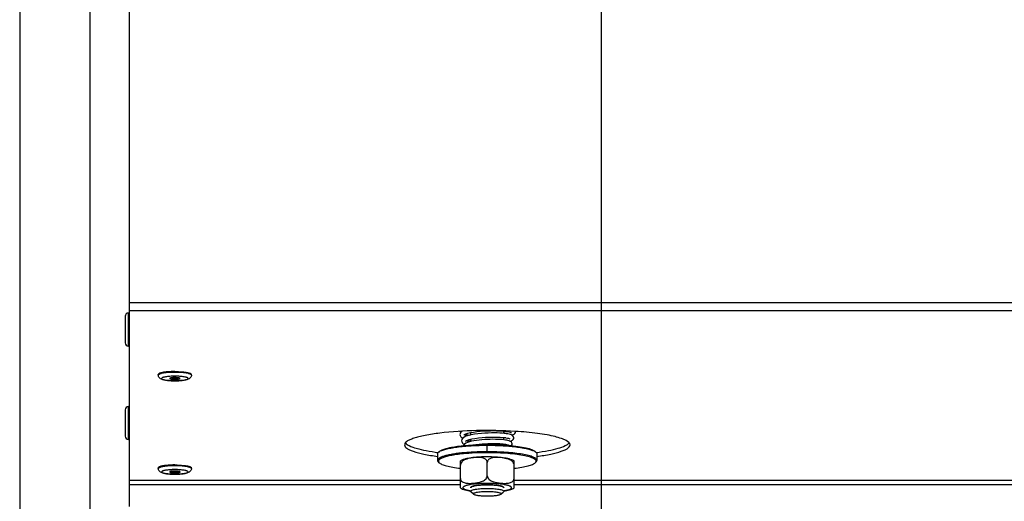
# Model space of a CAD drawing. Units: millimetres. Extents: x 0 to 7000, y 0 to 4950.
# Drawn here: x 480 to 718, y 1979 to 2096 of the extents above; entities that cross this region are included whole.
import ezdxf
from ezdxf.enums import TextEntityAlignment as Align

# ---------------------------------------------------------------- set-up
doc = ezdxf.new("R2010")
doc.units = ezdxf.units.MM
doc.header["$LTSCALE"] = 385
doc.layers.get('0').update_dxf_attribs({"linetype": 'CONTINUOUS'})
for name, color, linetype in [('DIN7337A-4_0X7_0-AL-ST-ELVTEKEN', 7, 'CONTINUOUS'), ('DIN9021-M8-STAAL-ELVZTEKEN', 7, 'CONTINUOUS'), ('DIN931-M8X55-STAALTEKEN', 7, 'CONTINUOUS'), ('DIN934-M8-STAAL-ELVZTEKEN', 7, 'CONTINUOUS'), ('INC-07008008348-2DMAAT', 7, 'CONTINUOUS'), ('KONISCHE-VEERTEKEN', 7, 'CONTINUOUS'), ('P043A00000048TEKEN', 7, 'CONTINUOUS'), ('P301A00008048TEKEN', 7, 'CONTINUOUS')]:
    doc.layers.add(name, color=color, linetype=linetype)
doc.styles.add('TEXTSTYLE_2', font='ar_wgl_b.ttf')
doc.dimstyles.new('DIMSTYLE_3', dxfattribs={"dimtxt": 50, "dimasz": 50, "dimexe": 0.6, "dimexo": 0.6, "dimgap": 0.75, "dimtad": 1, "dimdec": 0, "dimdsep": 46, "dimtxsty": 'TEXTSTYLE_2', "dimblk": '_FILLED', "dimblk1": '_FILLED', "dimblk2": '_FILLED', "dimcen": 0.09, "dimazin": 2, "dimtp": 0.2, "dimtm": 0.2, "dimtfac": 1, "dimtdec": 0, "dimtofl": 0, "dimtmove": 0, "dimatfit": 3, "dimldrblk": '_FILLED', "dimfxl": 0, "dimtolj": 1, "dimarcsym": 0})

# ---------------------------------------------------------------- blocks, each defined once
blk = doc.blocks.new('_FILLED')
at = {"color": 0, "linetype": 'ByBlock'}
blk.add_solid([(0, 0), (-1, 0.2), (-1, -0.2)], dxfattribs=at)
blk = doc.blocks.new('*D12')
at = {"layer": 'INC-07008008348-2DMAAT', "color": 1, "linetype": 'Continuous'}
for p, q in [((620.47, 2222.04), (620.47, 1687.71)), ((821.79, 2222.04), (821.79, 1687.71)), ((620.47, 1697.71), (721.13, 1697.71)), ((821.79, 1697.71), (721.13, 1697.71))]:
    blk.add_line(p, q, dxfattribs=at)
at = {"layer": 'INC-07008008348-2DMAAT', "color": 1, "linetype": 'Continuous', "xscale": 50, "yscale": 50, "zscale": 50, "rotation": 180}
blk.add_blockref('_FILLED', (620.47, 1697.71), dxfattribs=at)
at = {"layer": 'INC-07008008348-2DMAAT', "color": 1, "linetype": 'Continuous', "xscale": 50, "yscale": 50, "zscale": 50}
blk.add_blockref('_FILLED', (821.79, 1697.71), dxfattribs=at)
at = {"layer": 'INC-07008008348-2DMAAT', "color": 1, "linetype": 'Continuous', "style": 'TEXTSTYLE_2', "width": 1.087732}
blk.add_text('201', height=50, dxfattribs=at).set_placement((662.86, 1710.21), (779.4, 1710.21), align=Align.FIT)
blk = doc.blocks.new('*D16')
at = {"layer": 'INC-07008008348-2DMAAT', "color": 1, "linetype": 'Continuous'}
for p, q in [((479.97, 2349.04), (479.97, 1687.71)), ((620.47, 2222.04), (620.47, 1687.71)), ((479.97, 1697.71), (550.22, 1697.71)), ((620.47, 1697.71), (550.22, 1697.71))]:
    blk.add_line(p, q, dxfattribs=at)
at = {"layer": 'INC-07008008348-2DMAAT', "color": 1, "linetype": 'Continuous', "xscale": 50, "yscale": 50, "zscale": 50, "rotation": 180}
blk.add_blockref('_FILLED', (479.97, 1697.71), dxfattribs=at)
at = {"layer": 'INC-07008008348-2DMAAT', "color": 1, "linetype": 'Continuous', "xscale": 50, "yscale": 50, "zscale": 50}
blk.add_blockref('_FILLED', (620.47, 1697.71), dxfattribs=at)
at = {"layer": 'INC-07008008348-2DMAAT', "color": 1, "linetype": 'Continuous', "style": 'TEXTSTYLE_2', "width": 1.193853}
blk.add_text('141', height=50, dxfattribs=at).set_placement((491.95, 1710.21), (608.49, 1710.21), align=Align.FIT)

msp = doc.modelspace()

# ---------------------------------------------------------------- linework, layer by layer
at = {"layer": 'DIN7337A-4_0X7_0-AL-ST-ELVTEKEN', "color": 5, "linetype": 'Continuous'}
for p, q in [((505.467, 2023.956), (505.467, 2017.556)), ((506.267, 2016.756), (506.267, 2024.756)), ((506.267, 2024.756), (506.467, 2024.756)), ((506.267, 2016.756), (506.467, 2016.756)), ((513.467, 2009.726), (513.467, 2009.923)), ((521.467, 2009.726), (521.467, 2009.923)), ((505.467, 2001.382), (505.467, 1994.982)), ((506.267, 1994.182), (506.267, 2002.182)), ((506.267, 2002.182), (506.467, 2002.182)), ((506.267, 1994.182), (506.467, 1994.182)), ((513.467, 1987.152), (513.467, 1987.349)), ((521.467, 1987.152), (521.467, 1987.349))]:
    msp.add_line(p, q, dxfattribs=at)
for centre, radius, start, end in [((506.267, 2023.956), 0.8, 90, 180), ((506.267, 2017.556), 0.8, 180, 270), ((517.467, 2010.724), 1.812, 243.6081, 296.4615), ((506.267, 2001.382), 0.8, 90, 180), ((506.267, 1994.982), 0.8, 180, 270), ((517.467, 1988.149), 1.812, 243.6081, 296.4615)]:
    msp.add_arc(centre, radius, start, end, dxfattribs=at)
for points, knots in [([(514.711, 2010.427), (514.534, 2010.398), (514.285, 2010.35), (513.98, 2010.266), (513.801, 2010.204), (513.658, 2010.139), (513.536, 2010.063), (513.467, 2009.977), (513.467, 2009.923)], [0, 0, 0, 0, 0.3871157, 0.5472492, 0.6834885, 0.7953536, 0.8833715, 1, 1, 1, 1]), ([(514.711, 2010.23), (514.534, 2010.201), (514.285, 2010.153), (513.98, 2010.069), (513.801, 2010.007), (513.658, 2009.942), (513.536, 2009.866), (513.467, 2009.78), (513.467, 2009.726)], [0, 0, 0, 0, 0.387116, 0.5472501, 0.6834933, 0.7953583, 0.8833727, 1, 1, 1, 1]), ([(517.467, 2008.371), (517.228, 2008.371), (516.76, 2008.379), (516.082, 2008.418), (515.46, 2008.481), (514.91, 2008.567), (514.434, 2008.682), (513.999, 2008.848), (513.675, 2009.106), (513.502, 2009.426), (513.467, 2009.625), (513.467, 2009.726)], [0, 0, 0, 0, 0.1566286, 0.3068324, 0.4448804, 0.5665726, 0.6710074, 0.7651157, 0.870653, 0.9335699, 1, 1, 1, 1]), ([(517.467, 2009.494), (517.259, 2009.494), (516.851, 2009.487), (516.258, 2009.457), (515.711, 2009.407), (515.231, 2009.341), (514.883, 2009.27), (514.653, 2009.205), (514.518, 2009.156), (514.411, 2009.106), (514.333, 2009.054), (514.281, 2009), (514.261, 2008.939), (514.281, 2008.877), (514.333, 2008.823), (514.411, 2008.771), (514.518, 2008.721), (514.653, 2008.672), (514.883, 2008.607), (515.231, 2008.536), (515.711, 2008.47), (516.258, 2008.42), (516.851, 2008.39), (517.259, 2008.383), (517.467, 2008.383)], [0, 0, 0, 0, 0.0938431, 0.1841863, 0.2676924, 0.3413085, 0.4024442, 0.4277059, 0.4492026, 0.4668767, 0.4808305, 0.4914928, 0.5, 0.5085072, 0.5191695, 0.5331233, 0.5507974, 0.5722941, 0.5975558, 0.6586914, 0.7323076, 0.8158137, 0.9061569, 1, 1, 1, 1]), ([(515.465, 2010.525), (515.398, 2010.518), (515.146, 2010.491), (514.895, 2010.457), (514.711, 2010.427)], [0, 0, 0, 0, 0.2653971, 1, 1, 1, 1]), ([(517.467, 2010.421), (516.972, 2010.421), (516.051, 2010.392), (515.132, 2010.299), (514.711, 2010.23)], [0, 0, 0, 0, 0.5370307, 1, 1, 1, 1]), ([(517.467, 2010.618), (517.293, 2010.618), (516.625, 2010.61), (515.956, 2010.574), (515.465, 2010.525)], [0, 0, 0, 0, 0.2607589, 1, 1, 1, 1]), ([(516.656, 2009.104), (516.547, 2009.087), (516.403, 2009.06), (516.256, 2009), (516.217, 2008.957), (516.217, 2008.939)], [0, 0, 0, 0, 0.6866836, 0.8865517, 1, 1, 1, 1]), ([(516.217, 2008.939), (516.217, 2008.922), (516.248, 2008.883), (516.372, 2008.827), (516.626, 2008.771), (517.012, 2008.731), (517.308, 2008.721), (517.467, 2008.721)], [0, 0, 0, 0, 0.037521, 0.1006904, 0.3164641, 0.6311069, 1, 1, 1, 1]), ([(517.467, 2009.156), (517.394, 2009.156), (517.123, 2009.151), (516.852, 2009.133), (516.656, 2009.104)], [0, 0, 0, 0, 0.2699794, 1, 1, 1, 1]), ([(517.467, 2010.618), (517.642, 2010.618), (518.31, 2010.61), (518.978, 2010.574), (519.47, 2010.525)], [0, 0, 0, 0, 0.2607589, 1, 1, 1, 1]), ([(520.224, 2010.23), (519.803, 2010.299), (518.884, 2010.392), (517.962, 2010.421), (517.467, 2010.421)], [0, 0, 0, 0, 0.4629693, 1, 1, 1, 1]), ([(521.467, 2009.726), (521.467, 2009.625), (521.433, 2009.426), (521.26, 2009.106), (520.935, 2008.848), (520.5, 2008.682), (520.024, 2008.567), (519.475, 2008.481), (518.852, 2008.418), (518.175, 2008.379), (517.706, 2008.371), (517.467, 2008.371)], [0, 0, 0, 0, 0.0664277, 0.1293557, 0.2348972, 0.3290049, 0.4334463, 0.5551386, 0.6931808, 0.8433793, 1, 1, 1, 1]), ([(517.467, 2008.383), (517.675, 2008.383), (518.084, 2008.39), (518.677, 2008.42), (519.224, 2008.47), (519.704, 2008.536), (520.052, 2008.607), (520.282, 2008.672), (520.417, 2008.721), (520.524, 2008.771), (520.602, 2008.823), (520.654, 2008.877), (520.673, 2008.939), (520.654, 2009), (520.602, 2009.054), (520.524, 2009.106), (520.417, 2009.156), (520.282, 2009.205), (520.052, 2009.27), (519.704, 2009.341), (519.224, 2009.407), (518.677, 2009.457), (518.084, 2009.487), (517.675, 2009.494), (517.467, 2009.494)], [0, 0, 0, 0, 0.0938431, 0.1841863, 0.2676924, 0.3413085, 0.4024442, 0.4277059, 0.4492026, 0.4668767, 0.4808305, 0.4914928, 0.5, 0.5085072, 0.5191695, 0.5331233, 0.5507974, 0.5722941, 0.5975558, 0.6586914, 0.7323076, 0.8158137, 0.9061569, 1, 1, 1, 1]), ([(518.279, 2009.104), (518.219, 2009.112), (517.95, 2009.145), (517.678, 2009.156), (517.467, 2009.156)], [0, 0, 0, 0, 0.2225313, 1, 1, 1, 1]), ([(517.467, 2008.721), (517.627, 2008.721), (517.923, 2008.731), (518.309, 2008.771), (518.563, 2008.827), (518.687, 2008.883), (518.717, 2008.922), (518.717, 2008.939)], [0, 0, 0, 0, 0.3688931, 0.6835359, 0.8993096, 0.962479, 1, 1, 1, 1]), ([(518.717, 2008.939), (518.717, 2008.957), (518.679, 2009), (518.532, 2009.059), (518.389, 2009.087), (518.279, 2009.104)], [0, 0, 0, 0, 0.1134943, 0.3133575, 1, 1, 1, 1]), ([(519.47, 2010.525), (519.537, 2010.518), (519.789, 2010.491), (520.04, 2010.457), (520.224, 2010.427)], [0, 0, 0, 0, 0.2653971, 1, 1, 1, 1]), ([(520.224, 2010.427), (520.401, 2010.398), (520.65, 2010.35), (520.955, 2010.266), (521.134, 2010.204), (521.276, 2010.139), (521.398, 2010.063), (521.467, 2009.977), (521.467, 2009.923)], [0, 0, 0, 0, 0.3871157, 0.5472492, 0.6834885, 0.7953536, 0.8833715, 1, 1, 1, 1]), ([(521.467, 2009.726), (521.467, 2009.78), (521.398, 2009.866), (521.276, 2009.942), (521.134, 2010.007), (520.955, 2010.069), (520.65, 2010.153), (520.4, 2010.201), (520.224, 2010.23)], [0, 0, 0, 0, 0.1166273, 0.2046417, 0.3165067, 0.4527499, 0.612884, 1, 1, 1, 1]), ([(514.711, 1987.852), (514.534, 1987.823), (514.285, 1987.775), (513.98, 1987.691), (513.801, 1987.63), (513.658, 1987.564), (513.536, 1987.489), (513.467, 1987.403), (513.467, 1987.349)], [0, 0, 0, 0, 0.3871157, 0.5472492, 0.6834885, 0.7953536, 0.8833715, 1, 1, 1, 1]), ([(514.711, 1987.656), (514.534, 1987.626), (514.285, 1987.578), (513.98, 1987.495), (513.801, 1987.433), (513.658, 1987.367), (513.536, 1987.292), (513.467, 1987.206), (513.467, 1987.152)], [0, 0, 0, 0, 0.387116, 0.5472501, 0.6834933, 0.7953583, 0.8833727, 1, 1, 1, 1]), ([(517.467, 1985.796), (517.228, 1985.796), (516.76, 1985.805), (516.082, 1985.844), (515.46, 1985.907), (514.91, 1985.993), (514.434, 1986.107), (513.999, 1986.274), (513.675, 1986.532), (513.502, 1986.852), (513.467, 1987.051), (513.467, 1987.152)], [0, 0, 0, 0, 0.1566286, 0.3068324, 0.4448804, 0.5665726, 0.6710074, 0.7651157, 0.870653, 0.9335699, 1, 1, 1, 1]), ([(515.465, 1987.95), (515.398, 1987.944), (515.146, 1987.917), (514.895, 1987.883), (514.711, 1987.852)], [0, 0, 0, 0, 0.2653971, 1, 1, 1, 1]), ([(517.467, 1987.847), (516.972, 1987.847), (516.051, 1987.818), (515.132, 1987.725), (514.711, 1987.656)], [0, 0, 0, 0, 0.5370307, 1, 1, 1, 1]), ([(517.467, 1988.044), (517.293, 1988.044), (516.625, 1988.036), (515.956, 1988), (515.465, 1987.95)], [0, 0, 0, 0, 0.2607589, 1, 1, 1, 1]), ([(517.467, 1988.044), (517.642, 1988.044), (518.31, 1988.036), (518.978, 1988), (519.47, 1987.95)], [0, 0, 0, 0, 0.2607589, 1, 1, 1, 1]), ([(520.224, 1987.656), (519.803, 1987.725), (518.884, 1987.818), (517.962, 1987.847), (517.467, 1987.847)], [0, 0, 0, 0, 0.4629693, 1, 1, 1, 1]), ([(521.467, 1987.152), (521.467, 1987.051), (521.433, 1986.852), (521.26, 1986.532), (520.935, 1986.274), (520.5, 1986.107), (520.024, 1985.993), (519.475, 1985.907), (518.852, 1985.844), (518.175, 1985.805), (517.706, 1985.796), (517.467, 1985.796)], [0, 0, 0, 0, 0.0664277, 0.1293557, 0.2348972, 0.3290049, 0.4334463, 0.5551386, 0.6931808, 0.8433793, 1, 1, 1, 1]), ([(519.47, 1987.95), (519.537, 1987.944), (519.789, 1987.917), (520.04, 1987.883), (520.224, 1987.852)], [0, 0, 0, 0, 0.2653971, 1, 1, 1, 1]), ([(520.224, 1987.852), (520.401, 1987.823), (520.65, 1987.775), (520.955, 1987.691), (521.134, 1987.63), (521.276, 1987.564), (521.398, 1987.489), (521.467, 1987.403), (521.467, 1987.349)], [0, 0, 0, 0, 0.3871157, 0.5472492, 0.6834885, 0.7953536, 0.8833715, 1, 1, 1, 1]), ([(521.467, 1987.152), (521.467, 1987.206), (521.398, 1987.292), (521.276, 1987.367), (521.134, 1987.433), (520.955, 1987.495), (520.65, 1987.578), (520.4, 1987.626), (520.224, 1987.656)], [0, 0, 0, 0, 0.1166273, 0.2046417, 0.3165067, 0.4527499, 0.612884, 1, 1, 1, 1]), ([(517.467, 1986.92), (517.259, 1986.92), (516.851, 1986.913), (516.258, 1986.882), (515.711, 1986.833), (515.231, 1986.766), (514.883, 1986.696), (514.653, 1986.63), (514.518, 1986.582), (514.411, 1986.532), (514.333, 1986.48), (514.281, 1986.426), (514.261, 1986.364), (514.281, 1986.303), (514.333, 1986.249), (514.411, 1986.197), (514.518, 1986.146), (514.653, 1986.098), (514.883, 1986.033), (515.231, 1985.962), (515.711, 1985.896), (516.258, 1985.846), (516.851, 1985.815), (517.259, 1985.809), (517.467, 1985.809)], [0, 0, 0, 0, 0.0938431, 0.1841863, 0.2676924, 0.3413085, 0.4024442, 0.4277059, 0.4492026, 0.4668767, 0.4808305, 0.4914928, 0.5, 0.5085072, 0.5191695, 0.5331233, 0.5507974, 0.5722941, 0.5975558, 0.6586914, 0.7323076, 0.8158137, 0.9061569, 1, 1, 1, 1]), ([(516.656, 1986.529), (516.547, 1986.513), (516.403, 1986.485), (516.256, 1986.426), (516.217, 1986.383), (516.217, 1986.364)], [0, 0, 0, 0, 0.6866836, 0.8865517, 1, 1, 1, 1]), ([(516.217, 1986.364), (516.217, 1986.348), (516.248, 1986.309), (516.372, 1986.253), (516.626, 1986.197), (517.012, 1986.157), (517.308, 1986.147), (517.467, 1986.147)], [0, 0, 0, 0, 0.037521, 0.1006904, 0.3164641, 0.6311069, 1, 1, 1, 1]), ([(517.467, 1986.581), (517.394, 1986.581), (517.123, 1986.577), (516.852, 1986.558), (516.656, 1986.529)], [0, 0, 0, 0, 0.2699794, 1, 1, 1, 1]), ([(517.467, 1985.809), (517.675, 1985.809), (518.084, 1985.815), (518.677, 1985.846), (519.224, 1985.896), (519.704, 1985.962), (520.052, 1986.033), (520.282, 1986.098), (520.417, 1986.146), (520.524, 1986.197), (520.602, 1986.249), (520.654, 1986.303), (520.673, 1986.364), (520.654, 1986.426), (520.602, 1986.48), (520.524, 1986.532), (520.417, 1986.582), (520.282, 1986.63), (520.052, 1986.696), (519.704, 1986.766), (519.224, 1986.833), (518.677, 1986.882), (518.084, 1986.913), (517.675, 1986.92), (517.467, 1986.92)], [0, 0, 0, 0, 0.0938431, 0.1841863, 0.2676924, 0.3413085, 0.4024442, 0.4277059, 0.4492026, 0.4668767, 0.4808305, 0.4914928, 0.5, 0.5085072, 0.5191695, 0.5331233, 0.5507974, 0.5722941, 0.5975558, 0.6586914, 0.7323076, 0.8158137, 0.9061569, 1, 1, 1, 1]), ([(518.279, 1986.529), (518.219, 1986.538), (517.95, 1986.571), (517.678, 1986.581), (517.467, 1986.581)], [0, 0, 0, 0, 0.2225313, 1, 1, 1, 1]), ([(517.467, 1986.147), (517.627, 1986.147), (517.923, 1986.157), (518.309, 1986.197), (518.563, 1986.253), (518.687, 1986.309), (518.717, 1986.348), (518.717, 1986.364)], [0, 0, 0, 0, 0.3688931, 0.6835359, 0.8993096, 0.962479, 1, 1, 1, 1]), ([(518.717, 1986.364), (518.717, 1986.383), (518.679, 1986.426), (518.532, 1986.485), (518.389, 1986.513), (518.279, 1986.529)], [0, 0, 0, 0, 0.1134943, 0.3133575, 1, 1, 1, 1])]:
    msp.add_open_spline(points, degree=3, knots=knots, dxfattribs=at)
at = {"layer": 'DIN9021-M8-STAAL-ELVZTEKEN', "color": 5, "linetype": 'Continuous'}
for p, q in [((592.965, 1991.233), (592.965, 1992.809)), ((580.965, 1990.725), (580.965, 1989.149)), ((581.35, 1991.283), (581.153, 1991.092)), ((604.58, 1991.283), (604.777, 1991.092)), ((604.965, 1990.725), (604.965, 1989.149)), ((581.35, 1988.591), (581.153, 1988.782)), ((604.58, 1988.591), (604.777, 1988.782))]:
    msp.add_line(p, q, dxfattribs=at)
for points, knots in [([(581.348, 1991.247), (581.549, 1991.382), (582.077, 1991.621), (583.023, 1991.908), (584.236, 1992.168), (586.279, 1992.485), (589.217, 1992.741), (591.671, 1992.809), (592.965, 1992.809)], [0, 0, 0, 0, 0.0615337, 0.1457088, 0.2514029, 0.3763215, 0.6710644, 1, 1, 1, 1]), ([(581.35, 1991.283), (581.503, 1991.431), (581.969, 1991.69), (582.844, 1991.994), (584.021, 1992.274), (585.463, 1992.517), (587.132, 1992.715), (589.655, 1992.915), (591.622, 1992.971), (592.965, 1992.971)], [0, 0, 0, 0, 0.0537721, 0.1322062, 0.2348221, 0.3593201, 0.5023742, 0.6599422, 1, 1, 1, 1]), ([(592.965, 1992.971), (593.405, 1992.971), (595.109, 1992.954), (596.814, 1992.874), (598.075, 1992.769)], [0, 0, 0, 0, 0.257771, 1, 1, 1, 1]), ([(592.965, 1992.809), (594.259, 1992.809), (596.714, 1992.741), (599.651, 1992.485), (601.694, 1992.168), (602.907, 1991.908), (603.854, 1991.621), (604.381, 1991.382), (604.582, 1991.247)], [0, 0, 0, 0, 0.3289359, 0.6236789, 0.7485975, 0.8542915, 0.9384665, 1, 1, 1, 1]), ([(598.075, 1992.769), (598.86, 1992.703), (600.296, 1992.551), (602.202, 1992.224), (603.487, 1991.88), (604.221, 1991.552), (604.484, 1991.377), (604.58, 1991.283)], [0, 0, 0, 0, 0.3507924, 0.6424704, 0.8609171, 0.9402669, 1, 1, 1, 1]), ([(580.965, 1990.725), (580.965, 1990.756), (580.984, 1990.897), (581.075, 1991.017), (581.153, 1991.092)], [0, 0, 0, 0, 0.2216784, 1, 1, 1, 1]), ([(587.542, 1991.008), (587.069, 1990.967), (586.164, 1990.874), (584.882, 1990.698), (583.752, 1990.494), (582.798, 1990.27), (582.021, 1990.017), (581.395, 1989.74), (580.965, 1989.391), (580.965, 1989.149)], [0, 0, 0, 0, 0.2031399, 0.3885082, 0.5528724, 0.693523, 0.8084472, 0.8966882, 1, 1, 1, 1]), ([(581.153, 1991.092), (581.167, 1991.106), (581.228, 1991.162), (581.295, 1991.212), (581.348, 1991.247)], [0, 0, 0, 0, 0.2309542, 1, 1, 1, 1]), ([(588.529, 1990.851), (587.931, 1990.809), (586.796, 1990.71), (585.2, 1990.508), (583.827, 1990.264), (582.716, 1989.986), (581.972, 1989.717), (581.542, 1989.476), (581.328, 1989.307), (581.193, 1989.13), (581.132, 1988.864), (581.256, 1988.682), (581.35, 1988.591)], [0, 0, 0, 0, 0.2180958, 0.4150992, 0.5857224, 0.7256707, 0.8320866, 0.8725553, 0.9049954, 0.9306535, 0.9522639, 1, 1, 1, 1]), ([(592.965, 1991.233), (592.497, 1991.233), (590.688, 1991.215), (588.879, 1991.126), (587.542, 1991.008)], [0, 0, 0, 0, 0.2585417, 1, 1, 1, 1]), ([(592.965, 1991.001), (592.587, 1991.001), (591.107, 1990.989), (589.627, 1990.929), (588.529, 1990.851)], [0, 0, 0, 0, 0.2557065, 1, 1, 1, 1]), ([(604.965, 1989.149), (604.965, 1989.305), (604.773, 1989.554), (604.427, 1989.775), (604.025, 1989.967), (603.52, 1990.147), (602.657, 1990.394), (601.351, 1990.657), (599.552, 1990.907), (597.502, 1991.093), (595.278, 1991.207), (593.746, 1991.233), (592.965, 1991.233)], [0, 0, 0, 0, 0.037495, 0.0654286, 0.1008076, 0.1438382, 0.1944074, 0.3167864, 0.4641495, 0.6313085, 0.812155, 1, 1, 1, 1]), ([(604.58, 1988.591), (604.645, 1988.654), (604.756, 1988.787), (604.779, 1989.054), (604.623, 1989.295), (604.345, 1989.509), (603.939, 1989.716), (603.16, 1990.007), (601.885, 1990.316), (600.052, 1990.61), (597.884, 1990.832), (595.484, 1990.97), (593.818, 1991.001), (592.965, 1991.001)], [0, 0, 0, 0, 0.0214789, 0.0391776, 0.0592592, 0.0862241, 0.121852, 0.166621, 0.2828833, 0.4313452, 0.6057318, 0.7982174, 1, 1, 1, 1]), ([(604.582, 1991.247), (604.601, 1991.235), (604.669, 1991.187), (604.734, 1991.135), (604.777, 1991.092)], [0, 0, 0, 0, 0.2696943, 1, 1, 1, 1]), ([(604.777, 1991.092), (604.806, 1991.064), (604.901, 1990.963), (604.965, 1990.824), (604.965, 1990.725)], [0, 0, 0, 0, 0.2932713, 1, 1, 1, 1]), ([(580.965, 1989.149), (580.965, 1989.118), (580.984, 1988.978), (581.075, 1988.858), (581.153, 1988.782)], [0, 0, 0, 0, 0.2216782, 1, 1, 1, 1]), ([(581.35, 1988.591), (581.431, 1988.513), (581.642, 1988.364), (582.221, 1988.081), (583.223, 1987.774), (584.712, 1987.469), (585.836, 1987.315), (586.452, 1987.244)], [0, 0, 0, 0, 0.0631553, 0.1442695, 0.3621034, 0.6505376, 1, 1, 1, 1]), ([(599.478, 1987.244), (600.095, 1987.315), (601.218, 1987.469), (602.707, 1987.774), (603.71, 1988.081), (604.288, 1988.364), (604.5, 1988.513), (604.58, 1988.591)], [0, 0, 0, 0, 0.3494625, 0.6378966, 0.8557305, 0.9368447, 1, 1, 1, 1]), ([(604.777, 1988.782), (604.806, 1988.81), (604.901, 1988.912), (604.965, 1989.051), (604.965, 1989.149)], [0, 0, 0, 0, 0.2932712, 1, 1, 1, 1])]:
    msp.add_open_spline(points, degree=3, knots=knots, dxfattribs=at)
at = {"layer": 'DIN931-M8X55-STAALTEKEN', "color": 5, "linetype": 'Continuous'}
for p, q in [((588.965, 1995.295), (588.965, 1995.862)), ((588.965, 1993.7), (588.965, 1994.268)), ((596.965, 1995.667), (596.965, 1996.22)), ((596.965, 1994.11), (596.965, 1994.663)), ((596.965, 1992.845), (596.965, 1993.103)), ((589.028, 1981.567), (588.965, 1981.689)), ((589.643, 1980.971), (589.028, 1981.567)), ((596.287, 1980.971), (596.902, 1981.567)), ((596.965, 1981.689), (596.902, 1981.567))]:
    msp.add_line(p, q, dxfattribs=at)
for points, knots in [([(588.965, 1981.689), (588.965, 1981.741), (589.063, 1981.866), (589.459, 1982.046), (590.272, 1982.224), (591.507, 1982.353), (592.455, 1982.384), (592.965, 1982.384)], [0, 0, 0, 0, 0.0375217, 0.1006929, 0.3164664, 0.6310973, 1, 1, 1, 1]), ([(592.965, 1982.384), (593.476, 1982.384), (594.423, 1982.353), (595.658, 1982.224), (596.472, 1982.046), (596.867, 1981.866), (596.965, 1981.741), (596.965, 1981.689)], [0, 0, 0, 0, 0.3689027, 0.6835336, 0.8993071, 0.9624783, 1, 1, 1, 1]), ([(589.643, 1980.971), (589.61, 1981.002), (589.558, 1981.118), (589.742, 1981.262), (590.004, 1981.362), (590.415, 1981.465), (590.938, 1981.548), (591.558, 1981.612), (592.245, 1981.651), (592.721, 1981.66), (592.965, 1981.66)], [0, 0, 0, 0, 0.0378574, 0.0842292, 0.164665, 0.2811956, 0.4300092, 0.6047902, 0.7977561, 1, 1, 1, 1]), ([(592.965, 1980.488), (592.581, 1980.488), (591.856, 1980.508), (590.881, 1980.601), (590.203, 1980.722), (589.82, 1980.854), (589.687, 1980.928), (589.643, 1980.971)], [0, 0, 0, 0, 0.3401567, 0.6407515, 0.8677653, 0.9462201, 1, 1, 1, 1]), ([(592.965, 1981.66), (593.209, 1981.66), (593.686, 1981.651), (594.372, 1981.612), (594.993, 1981.548), (595.515, 1981.465), (595.926, 1981.362), (596.188, 1981.262), (596.372, 1981.118), (596.32, 1981.002), (596.287, 1980.971)], [0, 0, 0, 0, 0.2022439, 0.3952098, 0.5699908, 0.7188044, 0.835335, 0.9157708, 0.9621426, 1, 1, 1, 1]), ([(596.287, 1980.971), (596.244, 1980.928), (596.11, 1980.854), (595.727, 1980.722), (595.049, 1980.601), (594.074, 1980.508), (593.349, 1980.488), (592.965, 1980.488)], [0, 0, 0, 0, 0.0537799, 0.1322347, 0.3592485, 0.6598433, 1, 1, 1, 1])]:
    msp.add_open_spline(points, degree=3, knots=knots, dxfattribs=at)
at = {"layer": 'DIN934-M8-STAAL-ELVZTEKEN', "color": 5, "linetype": 'Continuous'}
for p, q in [((587.967, 1989.47), (587.961, 1989.468)), ((587.967, 1989.469), (587.962, 1989.467)), ((586.465, 1982.483), (586.465, 1989.02)), ((592.965, 1985.455), (592.965, 1988.655)), ((599.465, 1982.483), (599.465, 1989.02)), ((588.965, 1982.551), (589.028, 1982.674)), ((596.902, 1982.674), (596.965, 1982.551))]:
    msp.add_line(p, q, dxfattribs=at)
at = {"layer": 'DIN934-M8-STAAL-ELVZTEKEN', "color": 1, "linetype": 'Continuous'}
for p, q in [((589.208, 1982.79), (589.204, 1982.788)), ((589.905, 1982.999), (589.898, 1982.997)), ((590.401, 1983.084), (590.388, 1983.082)), ((590.974, 1983.154), (590.956, 1983.152)), ((591.605, 1983.204), (591.588, 1983.203)), ((592.275, 1983.235), (592.264, 1983.235)), ((593.666, 1983.235), (593.655, 1983.235)), ((594.342, 1983.203), (594.325, 1983.204)), ((594.974, 1983.152), (594.956, 1983.154)), ((595.543, 1983.082), (595.529, 1983.084)), ((596.032, 1982.997), (596.025, 1982.999)), ((596.726, 1982.788), (596.722, 1982.79))]:
    msp.add_line(p, q, dxfattribs=at)
at = {"layer": 'DIN934-M8-STAAL-ELVZTEKEN', "color": 5, "linetype": 'Continuous'}
for centre, radius, start, end in [((590.166, 1979.724), 10.083, 102.46212, 102.76991), ((589.475, 1984.955), 4.76, 108.11018, 108.46735)]:
    msp.add_arc(centre, radius, start, end, dxfattribs=at)
for points, knots in [([(587.937, 1989.558), (587.675, 1989.498), (587.168, 1989.363), (586.683, 1989.153), (586.465, 1989.02)], [0, 0, 0, 0, 0.5138267, 1, 1, 1, 1]), ([(587.961, 1989.468), (587.794, 1989.412), (587.46, 1989.279), (586.991, 1988.992), (586.595, 1988.58), (586.465, 1988.197), (586.465, 1988.004)], [0, 0, 0, 0, 0.2390044, 0.4843124, 0.7391584, 1, 1, 1, 1]), ([(591.225, 1989.955), (590.638, 1989.925), (589.554, 1989.84), (588.477, 1989.677), (587.99, 1989.57)], [0, 0, 0, 0, 0.5410217, 1, 1, 1, 1]), ([(590.629, 1989.863), (590.187, 1989.858), (589.3, 1989.783), (588.421, 1989.618), (587.995, 1989.479)], [0, 0, 0, 0, 0.4964627, 1, 1, 1, 1]), ([(592.021, 1989.698), (591.799, 1989.77), (591.333, 1989.853), (590.864, 1989.866), (590.629, 1989.863)], [0, 0, 0, 0, 0.4979437, 1, 1, 1, 1]), ([(592.965, 1989.998), (592.818, 1989.998), (592.238, 1989.995), (591.658, 1989.977), (591.225, 1989.955)], [0, 0, 0, 0, 0.2527691, 1, 1, 1, 1]), ([(592.965, 1988.655), (592.965, 1988.789), (592.904, 1989.052), (592.665, 1989.359), (592.36, 1989.568), (592.135, 1989.66), (592.021, 1989.698)], [0, 0, 0, 0, 0.2667185, 0.517734, 0.7602635, 1, 1, 1, 1]), ([(599.465, 1989.02), (599.104, 1989.24), (598.211, 1989.543), (596.699, 1989.804), (594.918, 1989.963), (593.637, 1989.998), (592.965, 1989.998)], [0, 0, 0, 0, 0.191584, 0.4197433, 0.6956939, 1, 1, 1, 1]), ([(593.913, 1989.699), (593.799, 1989.662), (593.573, 1989.57), (593.266, 1989.36), (593.027, 1989.053), (592.965, 1988.789), (592.965, 1988.655)], [0, 0, 0, 0, 0.2397495, 0.4823111, 0.7333299, 1, 1, 1, 1]), ([(599.465, 1988.004), (599.465, 1988.15), (599.392, 1988.442), (599.139, 1988.798), (598.815, 1989.071), (598.345, 1989.342), (597.718, 1989.563), (596.951, 1989.722), (596.184, 1989.82), (595.418, 1989.871), (594.656, 1989.86), (594.152, 1989.777), (593.913, 1989.699)], [0, 0, 0, 0, 0.0692209, 0.1376687, 0.2039632, 0.2684592, 0.3939497, 0.5171464, 0.6391847, 0.7604168, 0.8807428, 1, 1, 1, 1]), ([(586.465, 1984.803), (586.465, 1984.632), (586.57, 1984.295), (586.937, 1983.956), (587.37, 1983.758), (587.828, 1983.649), (588.295, 1983.6), (588.926, 1983.587), (589.719, 1983.638), (590.67, 1983.769), (591.459, 1983.965), (592.065, 1984.23), (592.496, 1984.516), (592.852, 1984.915), (592.965, 1985.275), (592.965, 1985.455)], [0, 0, 0, 0, 0.0654729, 0.1267477, 0.1865631, 0.2462608, 0.3062239, 0.3665078, 0.4878655, 0.6102541, 0.7343781, 0.7979021, 0.8631635, 0.9309033, 1, 1, 1, 1]), ([(592.965, 1985.455), (592.965, 1985.275), (593.078, 1984.915), (593.435, 1984.516), (593.865, 1984.23), (594.471, 1983.965), (595.26, 1983.769), (596.212, 1983.638), (597.004, 1983.587), (597.635, 1983.6), (598.103, 1983.649), (598.56, 1983.758), (598.993, 1983.956), (599.361, 1984.295), (599.465, 1984.632), (599.465, 1984.803)], [0, 0, 0, 0, 0.0690913, 0.1368256, 0.2020864, 0.2656137, 0.3897437, 0.5121388, 0.6335028, 0.69379, 0.7537557, 0.8134547, 0.8732698, 0.9345384, 1, 1, 1, 1]), ([(586.465, 1982.483), (586.807, 1982.275), (587.64, 1981.982), (588.495, 1981.827), (588.959, 1981.76)], [0, 0, 0, 0, 0.4601084, 1, 1, 1, 1]), ([(588.957, 1983.298), (588.691, 1983.255), (588.317, 1983.184), (587.857, 1983.061), (587.588, 1982.969), (587.373, 1982.873), (587.216, 1982.774), (587.113, 1982.67), (587.072, 1982.551), (587.113, 1982.432), (587.216, 1982.329), (587.373, 1982.229), (587.588, 1982.134), (587.857, 1982.042), (588.317, 1981.918), (588.691, 1981.847), (588.957, 1981.804)], [0, 0, 0, 0, 0.1931537, 0.2730931, 0.3411035, 0.3969171, 0.4407721, 0.4739365, 0.5, 0.5260635, 0.5592279, 0.6030829, 0.6588965, 0.7269069, 0.8068463, 1, 1, 1, 1]), ([(592.965, 1983.572), (592.247, 1983.572), (590.907, 1983.531), (589.571, 1983.398), (588.957, 1983.298)], [0, 0, 0, 0, 0.5359759, 1, 1, 1, 1]), ([(589.028, 1982.674), (589.08, 1982.724), (589.238, 1982.812), (589.534, 1982.915), (589.933, 1983.009), (590.63, 1983.127), (591.652, 1983.221), (592.51, 1983.246), (592.965, 1983.246)], [0, 0, 0, 0, 0.0537751, 0.1322126, 0.2348335, 0.3593387, 0.6599151, 1, 1, 1, 1]), ([(596.973, 1983.298), (596.359, 1983.398), (595.023, 1983.531), (593.683, 1983.572), (592.965, 1983.572)], [0, 0, 0, 0, 0.4640241, 1, 1, 1, 1]), ([(592.965, 1983.246), (593.421, 1983.246), (594.278, 1983.221), (595.3, 1983.127), (595.997, 1983.009), (596.396, 1982.915), (596.693, 1982.812), (596.851, 1982.724), (596.902, 1982.674)], [0, 0, 0, 0, 0.3400849, 0.6406613, 0.7651665, 0.8677874, 0.9462249, 1, 1, 1, 1]), ([(596.973, 1981.804), (597.239, 1981.847), (597.614, 1981.918), (598.073, 1982.042), (598.343, 1982.134), (598.557, 1982.229), (598.714, 1982.329), (598.817, 1982.432), (598.858, 1982.551), (598.817, 1982.67), (598.714, 1982.774), (598.557, 1982.873), (598.343, 1982.969), (598.073, 1983.061), (597.614, 1983.184), (597.239, 1983.255), (596.973, 1983.298)], [0, 0, 0, 0, 0.1931537, 0.2730931, 0.3411035, 0.3969171, 0.4407721, 0.4739365, 0.5, 0.5260635, 0.5592279, 0.6030829, 0.6588965, 0.7269069, 0.8068463, 1, 1, 1, 1]), ([(596.974, 1981.76), (597.438, 1981.828), (598.291, 1981.983), (599.124, 1982.276), (599.465, 1982.483)], [0, 0, 0, 0, 0.5398182, 1, 1, 1, 1])]:
    msp.add_open_spline(points, degree=3, knots=knots, dxfattribs=at)
at = {"layer": 'DIN934-M8-STAAL-ELVZTEKEN', "color": 1, "linetype": 'Continuous'}
for points, knots in [([(589.029, 1982.675), (589.025, 1982.67), (589.015, 1982.661), (589.005, 1982.648), (588.996, 1982.637), (588.991, 1982.629), (588.986, 1982.622), (588.982, 1982.615), (588.978, 1982.607), (588.975, 1982.598), (588.972, 1982.591), (588.97, 1982.583), (588.968, 1982.576), (588.966, 1982.565), (588.966, 1982.557), (588.965, 1982.551)], [0, 0, 0, 0, 0.125, 0.25, 0.3125, 0.375, 0.4375, 0.5, 0.5625, 0.625, 0.6875, 0.75, 0.8125, 0.875, 1, 1, 1, 1]), ([(589.501, 1982.898), (589.487, 1982.894), (589.46, 1982.886), (589.421, 1982.873), (589.389, 1982.862), (589.364, 1982.853), (589.346, 1982.847), (589.326, 1982.839), (589.31, 1982.833), (589.297, 1982.828), (589.286, 1982.824), (589.267, 1982.816), (589.24, 1982.804), (589.219, 1982.794), (589.208, 1982.79)], [0, 0, 0, 0, 0.125, 0.25, 0.375, 0.4375, 0.5, 0.5625, 0.625, 0.65625, 0.6875, 0.75, 0.875, 1, 1, 1, 1]), ([(589.898, 1982.997), (589.88, 1982.993), (589.845, 1982.986), (589.793, 1982.974), (589.751, 1982.965), (589.718, 1982.957), (589.694, 1982.951), (589.667, 1982.944), (589.645, 1982.938), (589.627, 1982.934), (589.612, 1982.93), (589.593, 1982.925), (589.571, 1982.919), (589.54, 1982.91), (589.517, 1982.903), (589.501, 1982.898)], [0, 0, 0, 0, 0.125, 0.25, 0.375, 0.4375, 0.5, 0.5625, 0.625, 0.65625, 0.6875, 0.75, 0.8125, 0.875, 1, 1, 1, 1]), ([(590.388, 1983.082), (590.303, 1983.07), (590.199, 1983.054), (590.092, 1983.034), (590.053, 1983.027), (590.025, 1983.022), (590.001, 1983.018), (589.982, 1983.014), (589.951, 1983.008), (589.926, 1983.003), (589.905, 1982.999)], [0, 0, 0, 0, 0.5, 0.625, 0.6875, 0.75, 0.8125, 0.84375, 0.875, 1, 1, 1, 1]), ([(590.956, 1983.152), (590.861, 1983.142), (590.742, 1983.129), (590.606, 1983.112), (590.55, 1983.105), (590.506, 1983.099), (590.46, 1983.093), (590.425, 1983.088), (590.401, 1983.084)], [0, 0, 0, 0, 0.5, 0.625, 0.75, 0.8125, 0.875, 1, 1, 1, 1]), ([(591.588, 1983.203), (591.484, 1983.196), (591.354, 1983.187), (591.203, 1983.175), (591.14, 1983.169), (591.091, 1983.165), (591.04, 1983.16), (591, 1983.156), (590.974, 1983.154)], [0, 0, 0, 0, 0.5, 0.625, 0.75, 0.8125, 0.875, 1, 1, 1, 1]), ([(592.264, 1983.235), (592.209, 1983.233), (592.1, 1983.229), (591.964, 1983.224), (591.856, 1983.219), (591.789, 1983.215), (591.743, 1983.213), (591.716, 1983.211), (591.686, 1983.209), (591.649, 1983.207), (591.62, 1983.205), (591.605, 1983.204)], [0, 0, 0, 0, 0.25, 0.5, 0.625, 0.75, 0.8125, 0.84375, 0.875, 0.9375, 1, 1, 1, 1]), ([(592.965, 1983.246), (592.937, 1983.246), (592.881, 1983.246), (592.812, 1983.245), (592.756, 1983.245), (592.714, 1983.244), (592.679, 1983.244), (592.651, 1983.244), (592.631, 1983.243), (592.607, 1983.243), (592.576, 1983.242), (592.545, 1983.242), (592.517, 1983.241), (592.502, 1983.241), (592.488, 1983.241), (592.471, 1983.24), (592.45, 1983.24), (592.429, 1983.239), (592.409, 1983.239), (592.387, 1983.238), (592.357, 1983.238), (592.32, 1983.237), (592.29, 1983.236), (592.275, 1983.235)], [0, 0, 0, 0, 0.125, 0.25, 0.3125, 0.375, 0.4375, 0.46875, 0.5, 0.53125, 0.5625, 0.625, 0.65625, 0.671875, 0.6875, 0.71875, 0.75, 0.78125, 0.8125, 0.84375, 0.875, 0.9375, 1, 1, 1, 1]), ([(593.655, 1983.235), (593.627, 1983.236), (593.572, 1983.238), (593.503, 1983.239), (593.448, 1983.241), (593.406, 1983.241), (593.371, 1983.242), (593.347, 1983.243), (593.333, 1983.243), (593.323, 1983.243), (593.311, 1983.243), (593.296, 1983.243), (593.268, 1983.244), (593.237, 1983.244), (593.209, 1983.244), (593.194, 1983.245), (593.18, 1983.245), (593.163, 1983.245), (593.142, 1983.245), (593.121, 1983.245), (593.1, 1983.245), (593.079, 1983.245), (593.048, 1983.246), (593.011, 1983.246), (592.98, 1983.246), (592.965, 1983.246)], [0, 0, 0, 0, 0.125, 0.25, 0.3125, 0.375, 0.4375, 0.46875, 0.484375, 0.5, 0.515625, 0.53125, 0.5625, 0.625, 0.65625, 0.671875, 0.6875, 0.71875, 0.75, 0.78125, 0.8125, 0.84375, 0.875, 0.9375, 1, 1, 1, 1]), ([(594.325, 1983.204), (594.273, 1983.208), (594.167, 1983.214), (594.033, 1983.221), (593.938, 1983.225), (593.884, 1983.227), (593.85, 1983.228), (593.823, 1983.23), (593.806, 1983.23), (593.792, 1983.231), (593.777, 1983.231), (593.75, 1983.232), (593.712, 1983.233), (593.682, 1983.234), (593.666, 1983.235)], [0, 0, 0, 0, 0.25, 0.5, 0.625, 0.6875, 0.75, 0.78125, 0.8125, 0.828125, 0.84375, 0.875, 0.9375, 1, 1, 1, 1]), ([(594.956, 1983.154), (594.908, 1983.158), (594.81, 1983.168), (594.685, 1983.178), (594.583, 1983.186), (594.519, 1983.191), (594.474, 1983.194), (594.448, 1983.196), (594.419, 1983.198), (594.384, 1983.2), (594.356, 1983.202), (594.342, 1983.203)], [0, 0, 0, 0, 0.25, 0.5, 0.625, 0.75, 0.8125, 0.84375, 0.875, 0.9375, 1, 1, 1, 1]), ([(595.529, 1983.084), (595.486, 1983.09), (595.398, 1983.103), (595.286, 1983.117), (595.205, 1983.127), (595.159, 1983.132), (595.124, 1983.136), (595.094, 1983.139), (595.07, 1983.142), (595.044, 1983.144), (595.012, 1983.148), (594.987, 1983.15), (594.974, 1983.152)], [0, 0, 0, 0, 0.25, 0.5, 0.625, 0.6875, 0.75, 0.8125, 0.84375, 0.875, 0.9375, 1, 1, 1, 1]), ([(596.025, 1982.999), (596.007, 1983.002), (595.971, 1983.01), (595.914, 1983.02), (595.867, 1983.029), (595.828, 1983.036), (595.799, 1983.041), (595.769, 1983.046), (595.739, 1983.052), (595.709, 1983.057), (595.683, 1983.061), (595.662, 1983.064), (595.647, 1983.066), (595.631, 1983.069), (595.607, 1983.073), (595.578, 1983.077), (595.554, 1983.081), (595.543, 1983.082)], [0, 0, 0, 0, 0.125, 0.25, 0.375, 0.4375, 0.5, 0.5625, 0.625, 0.6875, 0.75, 0.78125, 0.8125, 0.84375, 0.875, 0.9375, 1, 1, 1, 1]), ([(596.429, 1982.898), (596.415, 1982.903), (596.387, 1982.911), (596.35, 1982.921), (596.32, 1982.929), (596.297, 1982.936), (596.277, 1982.941), (596.261, 1982.945), (596.25, 1982.947), (596.236, 1982.951), (596.218, 1982.955), (596.199, 1982.96), (596.181, 1982.964), (596.164, 1982.968), (596.142, 1982.973), (596.121, 1982.978), (596.104, 1982.982), (596.085, 1982.986), (596.061, 1982.991), (596.042, 1982.995), (596.032, 1982.997)], [0, 0, 0, 0, 0.125, 0.25, 0.3125, 0.375, 0.4375, 0.46875, 0.5, 0.53125, 0.5625, 0.625, 0.65625, 0.6875, 0.75, 0.8125, 0.84375, 0.875, 0.9375, 1, 1, 1, 1]), ([(596.722, 1982.79), (596.712, 1982.794), (596.698, 1982.801), (596.677, 1982.81), (596.661, 1982.817), (596.645, 1982.823), (596.628, 1982.83), (596.614, 1982.835), (596.603, 1982.84), (596.595, 1982.843), (596.584, 1982.847), (596.57, 1982.852), (596.546, 1982.861), (596.52, 1982.869), (596.498, 1982.877), (596.485, 1982.881), (596.462, 1982.888), (596.444, 1982.894), (596.429, 1982.898)], [0, 0, 0, 0, 0.125, 0.1875, 0.25, 0.3125, 0.375, 0.4375, 0.46875, 0.5, 0.53125, 0.5625, 0.625, 0.75, 0.8125, 0.84375, 0.875, 1, 1, 1, 1]), ([(596.901, 1982.675), (596.896, 1982.68), (596.888, 1982.687), (596.877, 1982.696), (596.867, 1982.703), (596.859, 1982.71), (596.848, 1982.718), (596.838, 1982.725), (596.828, 1982.732), (596.816, 1982.739), (596.801, 1982.748), (596.785, 1982.757), (596.768, 1982.766), (596.75, 1982.776), (596.736, 1982.783), (596.726, 1982.788)], [0, 0, 0, 0, 0.125, 0.1875, 0.25, 0.3125, 0.375, 0.4375, 0.5, 0.5625, 0.625, 0.75, 0.8125, 0.875, 1, 1, 1, 1]), ([(596.965, 1982.551), (596.965, 1982.556), (596.964, 1982.563), (596.963, 1982.573), (596.961, 1982.581), (596.959, 1982.59), (596.956, 1982.597), (596.953, 1982.604), (596.95, 1982.611), (596.945, 1982.62), (596.939, 1982.631), (596.931, 1982.641), (596.925, 1982.649), (596.921, 1982.654), (596.913, 1982.662), (596.906, 1982.669), (596.901, 1982.675)], [0, 0, 0, 0, 0.125, 0.1875, 0.25, 0.3125, 0.375, 0.4375, 0.5, 0.5625, 0.625, 0.75, 0.8125, 0.84375, 0.875, 1, 1, 1, 1])]:
    msp.add_open_spline(points, degree=3, knots=knots, dxfattribs=at)
msp.add_open_spline([(589.204, 1982.788), (589.168, 1982.769), (589.097, 1982.732), (589.051, 1982.694), (589.029, 1982.675)], degree=3, dxfattribs=at)
at = {"layer": 'KONISCHE-VEERTEKEN', "color": 5, "linetype": 'Continuous'}
for p, q in [((586.894, 1996.197), (586.876, 1996.188)), ((599.783, 1996.082), (599.773, 1996.154)), ((587.734, 1993.802), (587.743, 1993.804))]:
    msp.add_line(p, q, dxfattribs=at)
for points in [[(586.3, 1996.163), (586.507, 1995.992), (586.594, 1995.947)], [(586.349, 1995.371), (586.379, 1995.156), (586.559, 1994.821), (586.849, 1994.565), (587.015, 1994.474)], [(586.876, 1996.188), (586.573, 1995.929), (586.381, 1995.584), (586.351, 1995.371)], [(587.059, 1994.532), (586.835, 1994.235), (586.753, 1993.889)], [(589.057, 1995.317), (588.373, 1995.15), (587.814, 1994.965), (587.381, 1994.763), (587.059, 1994.532)], [(587.331, 1995.279), (587.466, 1995.379), (587.775, 1995.528), (588.27, 1995.694), (588.916, 1995.853)], [(588.154, 1995.078), (588.115, 1995.088), (587.694, 1995.241), (587.45, 1995.367)], [(587.731, 1995.506), (588.056, 1995.417), (588.737, 1995.272), (588.817, 1995.258)], [(587.743, 1993.804), (587.884, 1993.901), (588.178, 1994.036), (588.63, 1994.186)], [(588.63, 1994.186), (589.239, 1994.335), (589.996, 1994.474), (590.852, 1994.591), (591.73, 1994.678), (592.577, 1994.736), (593.382, 1994.771), (594.146, 1994.785), (594.861, 1994.782), (595.519, 1994.765), (596.112, 1994.735), (596.638, 1994.696)], [(588.916, 1995.853), (589.656, 1995.991), (590.453, 1996.104), (591.28, 1996.193), (592.115, 1996.258), (592.94, 1996.302), (593.74, 1996.325), (594.504, 1996.331), (595.225, 1996.321), (595.893, 1996.296), (596.501, 1996.26), (597.042, 1996.213), (597.511, 1996.16), (597.909, 1996.102), (598.239, 1996.04), (598.503, 1995.978), (598.7, 1995.919), (598.827, 1995.868), (598.839, 1995.862)], [(597.075, 1995.657), (596.56, 1995.705), (595.989, 1995.743), (595.369, 1995.769), (594.7, 1995.783), (593.981, 1995.782), (593.214, 1995.764), (592.405, 1995.727), (591.56, 1995.666), (590.694, 1995.578), (589.843, 1995.461), (589.057, 1995.317)], [(597.338, 1994.061), (596.947, 1994.112), (596.508, 1994.156), (596.022, 1994.192), (595.491, 1994.218), (594.922, 1994.234), (594.318, 1994.239), (593.686, 1994.232), (593.033, 1994.21), (592.366, 1994.175), (591.695, 1994.124), (591.03, 1994.057), (590.381, 1993.974), (589.759, 1993.873), (589.177, 1993.755)], [(596.638, 1994.696), (597.099, 1994.649), (597.495, 1994.596), (597.828, 1994.54), (598.096, 1994.482), (598.296, 1994.425), (598.427, 1994.377), (598.44, 1994.371)], [(598.012, 1996.083), (597.718, 1996.033), (597.249, 1995.972), (596.965, 1995.944)], [(597.428, 1994.605), (597.187, 1994.571), (596.965, 1994.547)], [(599.005, 1995.2), (598.799, 1995.303), (598.558, 1995.389), (598.272, 1995.466), (597.931, 1995.536), (597.533, 1995.6), (597.075, 1995.657)], [(598.445, 1993.791), (598.495, 1993.804), (598.725, 1993.88), (598.921, 1993.966), (599.094, 1994.073), (599.247, 1994.225), (599.359, 1994.455), (599.379, 1994.607)], [(598.883, 1995.261), (598.991, 1995.292), (599.238, 1995.389), (599.45, 1995.507), (599.629, 1995.67), (599.76, 1995.917), (599.783, 1996.085)], [(599.379, 1994.606), (599.328, 1994.848), (599.185, 1995.06), (599.005, 1995.2)], [(586.753, 1993.894), (586.783, 1993.679), (586.964, 1993.347), (587.251, 1993.097), (587.427, 1993.002)], [(587.461, 1993.048), (587.229, 1992.736), (587.223, 1992.708)], [(589.177, 1993.755), (588.649, 1993.618), (588.185, 1993.461), (587.788, 1993.278), (587.461, 1993.048)], [(588.607, 1993.604), (588.575, 1993.612), (588.134, 1993.763), (587.869, 1993.89)], [(588.18, 1994.037), (588.384, 1993.98), (588.965, 1993.858)], [(590.036, 1992.905), (590.275, 1992.948), (590.992, 1993.048), (591.709, 1993.123), (592.412, 1993.177), (593.096, 1993.214), (593.753, 1993.234), (594.375, 1993.241), (594.953, 1993.235), (595.486, 1993.219), (595.969, 1993.195), (596.404, 1993.163), (596.789, 1993.125)], [(596.789, 1993.125), (597.126, 1993.083), (597.414, 1993.038), (597.652, 1992.992), (597.842, 1992.945), (597.981, 1992.902), (598.067, 1992.868), (598.074, 1992.864)], [(598.623, 1993.7), (598.437, 1993.795), (598.224, 1993.873), (597.973, 1993.942), (597.679, 1994.005), (597.338, 1994.061)], [(598.975, 1993.129), (598.924, 1993.37), (598.788, 1993.57), (598.623, 1993.7)], [(598.79, 1992.701), (598.847, 1992.757), (598.957, 1992.985), (598.975, 1993.13)]]:
    msp.add_lwpolyline(points, dxfattribs=at)
at = {"layer": 'P043A00000048TEKEN', "color": 5, "linetype": 'Continuous'}
msp.add_line((496.967, 1879.039), (496.967, 2359.039), dxfattribs=at)
at = {"layer": 'P301A00008048TEKEN', "color": 5, "linetype": 'Continuous'}
for p, q in [((506.467, 1978.039), (506.467, 2358.039)), ((506.467, 2027.314), (1534.467, 2027.314)), ((506.467, 2025.345), (1534.467, 2025.345)), ((506.467, 1984.345), (586.465, 1984.345)), ((506.467, 1983.36), (586.465, 1983.36)), ((599.465, 1984.345), (886.465, 1984.345)), ((599.465, 1983.36), (886.465, 1983.36))]:
    msp.add_line(p, q, dxfattribs=at)
for points, knots in [([(599.792, 1996.156), (596.648, 1996.354), (590.533, 1996.454), (583.224, 1996.022), (578.607, 1995.342), (576.523, 1994.883), (575.295, 1994.537), (574.304, 1994.159), (573.482, 1993.737), (572.965, 1993.227), (572.965, 1992.892)], [0, 0, 0, 0, 0.3425577, 0.6643309, 0.7950459, 0.8496301, 0.8961341, 0.934144, 0.9635882, 1, 1, 1, 1]), ([(612.965, 1992.892), (612.965, 1993.357), (612.053, 1993.991), (610.807, 1994.485), (609.226, 1994.938), (607.306, 1995.33), (604.123, 1995.817), (601.576, 1996.044), (599.792, 1996.156)], [0, 0, 0, 0, 0.1004484, 0.1896243, 0.3062499, 0.4486984, 0.6142359, 1, 1, 1, 1]), ([(572.965, 1992.892), (572.965, 1992.572), (573.441, 1992.078), (574.215, 1991.665), (575.585, 1991.124), (577.855, 1990.577), (579.84, 1990.26), (580.963, 1990.114)], [0, 0, 0, 0, 0.1099924, 0.1977049, 0.3106216, 0.6107076, 1, 1, 1, 1]), ([(573.168, 1993.384), (573.415, 1993.084), (574.306, 1992.573), (576.003, 1991.996), (578.367, 1991.471), (580.155, 1991.201), (581.145, 1991.075)], [0, 0, 0, 0, 0.1385835, 0.3537186, 0.6438003, 1, 1, 1, 1]), ([(604.786, 1991.075), (605.775, 1991.201), (607.564, 1991.471), (609.927, 1991.996), (611.624, 1992.573), (612.516, 1993.084), (612.763, 1993.384)], [0, 0, 0, 0, 0.3561997, 0.6462814, 0.8614165, 1, 1, 1, 1]), ([(604.967, 1990.114), (606.091, 1990.26), (608.075, 1990.577), (610.345, 1991.124), (611.715, 1991.665), (612.489, 1992.078), (612.965, 1992.572), (612.965, 1992.892)], [0, 0, 0, 0, 0.3892924, 0.6893784, 0.8022951, 0.8900076, 1, 1, 1, 1])]:
    msp.add_open_spline(points, degree=3, knots=knots, dxfattribs=at)

# ---------------------------------------------------------------- dimensions: what is measured, and where the dimension line sits
at = {"layer": 'INC-07008008348-2DMAAT', "color": 1, "linetype": 'Continuous'}
for base, p1, p2, picture, middle in [((620.46735521, 1697.705742132), (479.96735521, 2349.639075465), (620.46735521, 2222.639075465), '*D16', (547.161067963, 1697.705742132)), ((821.794, 1697.706), (620.467, 2222.639), (821.794, 2222.639), '*D12', (716.123, 1697.706))]:
    dim = msp.add_linear_dim(base=base, p1=p1, p2=p2, dimstyle='DIMSTYLE_3', dxfattribs=at)
    dim.commit()
    dim.dimension.update_dxf_attribs({"geometry": picture, "text_midpoint": middle, "dimtype": 160})

doc.saveas('drawing.dxf')
